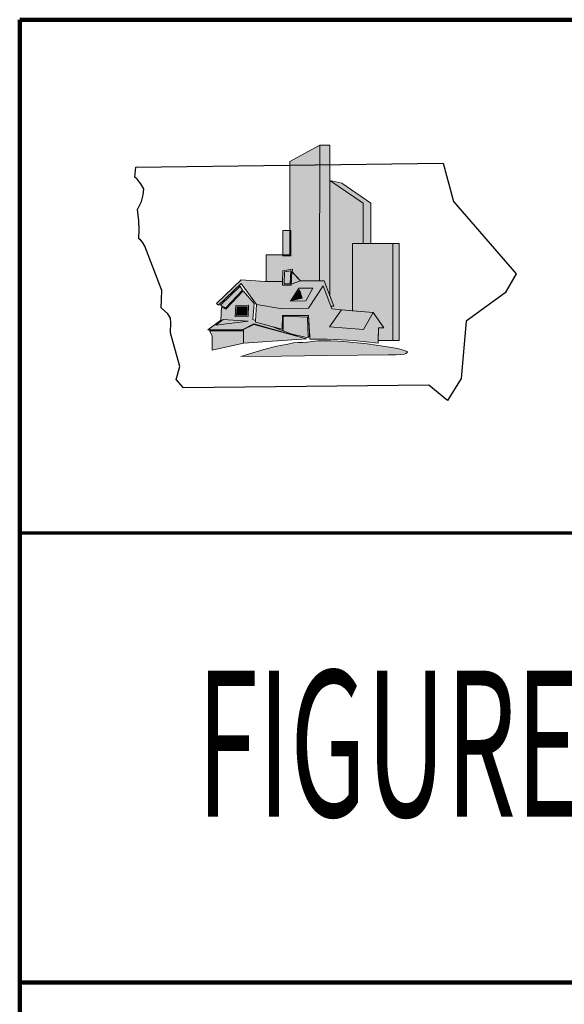
# Model space of a CAD drawing. Units: feet. Extents: x 10333 to 38668, y 8976 to 10990.
# Drawn here: x 37979 to 38076, y 9245 to 9420 of the extents above; entities that cross this region are included whole.
import ezdxf
from ezdxf.enums import TextEntityAlignment as Align

# ---------------------------------------------------------------- set-up
doc = ezdxf.new("R2010")
doc.units = ezdxf.units.FT
doc.header["$MEASUREMENT"] = 0
for name, color, linetype, lineweight in [('dsnStdBlock', 7, 'Continuous', 140), ('Level 1', 7, 'Continuous', 0), ('Level 5', 7, 'Continuous', 0)]:
    doc.layers.add(name, color=color, linetype=linetype, lineweight=lineweight)
doc.styles.add('Style-GEOMETRICFUTURA_211_B_L', font='GEOMETRICFUTURA_211_B_L.shx')

msp = doc.modelspace()

# ---------------------------------------------------------------- hatches: boundary and pattern name
at = {"layer": 'Level 1', "linetype": 'Continuous', "lineweight": 0}
for color, points in [(252, [(38023.33, 9373.41), (38023.33, 9378.18), (38027.51, 9378.18), (38027.51, 9394.78), (38032.88, 9397.71), (38032.82, 9373.54), (38029.45, 9373.52), (38027.97, 9375.08), (38027.99, 9375.64), (38026.29, 9375.33), (38026.24, 9373.45)]), (254, [(38034.65, 9370.91), (38033.67, 9373.54), (38032.82, 9373.54), (38032.88, 9397.71), (38034.65, 9397.71)]), (254, [(38040.57, 9380.18), (38040.57, 9387.35), (38034.65, 9391.4), (38036.76, 9390.92), (38041.94, 9387.39), (38041.94, 9380.18)]), (251, [(38038.7, 9368.22), (38036.72, 9368.38), (38034.98, 9368.55), (38034.8, 9369.06), (38035.34, 9369.06), (38034.65, 9370.91), (38034.65, 9391.4), (38040.57, 9387.35), (38040.57, 9380.18), (38038.7, 9380.18)]), (252, [(38043.25, 9362.92), (38043.31, 9365.18), (38044.26, 9365.2), (38042.34, 9367.92), (38038.7, 9368.22), (38038.7, 9380.18), (38041.94, 9380.18), (38045.83, 9380.18), (38045.83, 9362.93)]), (7, [(38026.24, 9372.77), (38026.24, 9373.45), (38026.29, 9375.33), (38027.99, 9375.64), (38027.97, 9375.08), (38027.88, 9375.18), (38027.78, 9372.77)]), (251, [(38025.83, 9368.59), (38021.61, 9369.33), (38018.87, 9373.06), (38014.84, 9369.2), (38014.47, 9369.5), (38018.89, 9373.74), (38023.09, 9373.4), (38026.24, 9373.45), (38026.24, 9372.77), (38027.78, 9372.77), (38027.78, 9372.95), (38029.45, 9373.52), (38033.67, 9373.54), (38035.34, 9369.06), (38034.8, 9369.06), (38033.48, 9372.63), (38030.86, 9368.69)]), (7, [(38043.24, 9362.47), (38041.18, 9362.68), (38038.85, 9362.95), (38036.67, 9363.07), (38034.15, 9363.17), (38031.1, 9363.14), (38030.88, 9367.36), (38026.25, 9367.36), (38026.18, 9364.96), (38024.33, 9365.42), (38021.45, 9366.2), (38021.45, 9366.5), (38021.61, 9369.33), (38025.83, 9368.59), (38030.86, 9368.69), (38033.48, 9372.63), (38034.8, 9369.06), (38034.98, 9368.55), (38036.72, 9368.38), (38034.61, 9365.35), (38040.65, 9364.89), (38042.34, 9367.92), (38044.26, 9365.2), (38043.31, 9365.18)]), (251, [(38028.87, 9363.67), (38021.12, 9365.87), (38019.07, 9364.83), (38012.94, 9364.83), (38015.27, 9366.57), (38015.4, 9368.87), (38016.14, 9368.51), (38019.24, 9371.74), (38021.19, 9369.48), (38020.96, 9366.68), (38021.45, 9366.5), (38021.45, 9366.2), (38024.33, 9365.42)]), (7, [(38031.07, 9363.64), (38030.8, 9363.64), (38030.65, 9367.09), (38026.35, 9367.24), (38026.34, 9364.64), (38024.33, 9365.42), (38026.18, 9364.96), (38026.25, 9367.36), (38030.88, 9367.36)]), (254, [(38030.81, 9363.4), (38027.7, 9364.12), (38026.34, 9364.64), (38026.35, 9367.24), (38030.65, 9367.09), (38030.8, 9363.64)]), (254, [(38013.74, 9361.22), (38013.73, 9363.73), (38013.24, 9364.67), (38019.32, 9364.66), (38019.32, 9362.45)]), (250, [(38018.81, 9360.09), (38022.91, 9361.33), (38025.25, 9361.94), (38027.16, 9362.28), (38028.17, 9362.52), (38029.01, 9362.54), (38029.82, 9362.54), (38030.2, 9362.49), (38030.66, 9362.63), (38031.47, 9362.75), (38032.51, 9362.86), (38033.61, 9362.89), (38034.85, 9362.86), (38036.09, 9362.8), (38037.07, 9362.75), (38038.81, 9362.57), (38040.86, 9362.37), (38043.29, 9362.02), (38045.28, 9361.74), (38046.7, 9361.5), (38047.94, 9361.16), (38048.34, 9360.98), (38048.46, 9360.84), (38048.34, 9360.72), (38048.17, 9360.61), (38047.85, 9360.49), (38047.3, 9360.41), (38046.38, 9360.38), (38045.08, 9360.35), (38034.21, 9360.26), (38026.03, 9360.15)])]:
    msp.add_hatch(color=color, dxfattribs=at).paths.add_polyline_path(points)

# ---------------------------------------------------------------- linework, layer by layer
at = {"layer": 'Level 1', "color": 7, "linetype": 'Continuous', "lineweight": 0, "flags": 128}
for points in [[(38023.33, 9373.41), (38023.33, 9378.18), (38027.51, 9378.18), (38027.51, 9394.78), (38032.88, 9397.71), (38032.82, 9373.54), (38029.45, 9373.52), (38027.97, 9375.08), (38027.99, 9375.64), (38026.29, 9375.33), (38026.24, 9373.45), (38023.33, 9373.41)], [(38032.88, 9397.71), (38034.65, 9397.71), (38034.65, 9370.91), (38033.67, 9373.54), (38032.82, 9373.54), (38032.88, 9397.71)], [(38034.65, 9391.4), (38036.76, 9390.92), (38041.94, 9387.39), (38041.94, 9380.18), (38040.57, 9380.18), (38040.57, 9387.35), (38034.65, 9391.4)], [(38034.65, 9391.4), (38040.57, 9387.35), (38040.57, 9380.18), (38038.7, 9380.18), (38038.7, 9368.22), (38036.72, 9368.38), (38034.98, 9368.55), (38034.8, 9369.06), (38035.34, 9369.06), (38034.65, 9370.91), (38034.65, 9391.4)], [(38026.3, 9382.48), (38027.7, 9382.48), (38027.7, 9378.01), (38026.3, 9378.01), (38026.3, 9382.48)], [(38041.94, 9380.18), (38045.83, 9380.18), (38045.83, 9362.93), (38043.25, 9362.92), (38043.31, 9365.18), (38044.26, 9365.2), (38042.34, 9367.92), (38038.7, 9368.22), (38038.7, 9380.18), (38041.94, 9380.18)], [(38045.83, 9380.18), (38047.01, 9380.18), (38047.01, 9362.93), (38045.83, 9362.93), (38045.83, 9380.18)], [(38026.24, 9373.45), (38026.29, 9375.33), (38027.99, 9375.64), (38027.97, 9375.08), (38027.88, 9375.18), (38027.78, 9372.77), (38026.24, 9372.77), (38026.24, 9373.45)], [(38027.71, 9375.31), (38027.59, 9373.02), (38026.5, 9373.02), (38026.58, 9375.14), (38027.71, 9375.31)], [(38027.78, 9372.95), (38027.88, 9375.18), (38029.45, 9373.52), (38027.78, 9372.95)], [(38014.84, 9369.2), (38014.47, 9369.5), (38018.89, 9373.74), (38023.09, 9373.4), (38026.24, 9373.45), (38026.24, 9372.77), (38027.78, 9372.77), (38027.78, 9372.95), (38029.45, 9373.52), (38033.67, 9373.54), (38035.34, 9369.06), (38034.8, 9369.06), (38033.48, 9372.63), (38030.86, 9368.69), (38025.83, 9368.59), (38021.61, 9369.33), (38018.87, 9373.06), (38014.84, 9369.2)], [(38015.22, 9369.21), (38018.71, 9372.62), (38019.1, 9371.9), (38016.1, 9368.67), (38015.22, 9369.21)], [(38021.61, 9369.33), (38021.45, 9366.5), (38021.45, 9366.2), (38024.33, 9365.42), (38026.18, 9364.96), (38026.25, 9367.36), (38030.88, 9367.36), (38031.1, 9363.14), (38034.15, 9363.17), (38036.67, 9363.07), (38038.85, 9362.95), (38041.18, 9362.68), (38043.24, 9362.47), (38043.31, 9365.18), (38044.26, 9365.2), (38042.34, 9367.92), (38040.65, 9364.89), (38034.61, 9365.35), (38036.72, 9368.38), (38034.98, 9368.55), (38034.8, 9369.06), (38033.48, 9372.63), (38030.86, 9368.69), (38025.83, 9368.59), (38021.61, 9369.33)], [(38027.65, 9369.94), (38029.14, 9372.21), (38031.61, 9372.21), (38030.38, 9369.97), (38027.65, 9369.94)], [(38012.94, 9364.83), (38019.07, 9364.83), (38021.12, 9365.87), (38028.87, 9363.67), (38024.33, 9365.42), (38021.45, 9366.2), (38021.45, 9366.5), (38020.96, 9366.68), (38021.19, 9369.48), (38019.24, 9371.74), (38016.14, 9368.51), (38015.4, 9368.87), (38015.27, 9366.57), (38012.94, 9364.83)], [(38027.92, 9370.03), (38029.25, 9371.96), (38029.71, 9370.48), (38027.92, 9370.03)], [(38027.92, 9370.03), (38029.25, 9371.96), (38029.71, 9370.48), (38027.92, 9370.03)], [(38017.93, 9369.13), (38020.2, 9369.19), (38020.13, 9367.21), (38017.8, 9367.15), (38017.93, 9369.13)], [(38018.15, 9368.9), (38019.96, 9368.94), (38019.9, 9367.45), (38018.05, 9367.4), (38018.15, 9368.9)], [(38024.33, 9365.42), (38026.18, 9364.96), (38026.25, 9367.36), (38030.88, 9367.36), (38031.07, 9363.64), (38030.8, 9363.64), (38030.65, 9367.09), (38026.35, 9367.24), (38026.34, 9364.64), (38024.33, 9365.42)], [(38026.34, 9364.64), (38026.35, 9367.24), (38030.65, 9367.09), (38030.8, 9363.64), (38030.81, 9363.4), (38027.7, 9364.12), (38026.34, 9364.64)], [(38036.72, 9368.38), (38042.34, 9367.92), (38040.65, 9364.89), (38034.61, 9365.35), (38036.72, 9368.38)], [(38014.38, 9365.63), (38020.12, 9366.37), (38015.67, 9366.67), (38014.38, 9365.63)], [(38019.32, 9362.45), (38019.32, 9364.89), (38021.12, 9365.76), (38030.48, 9363.23), (38019.32, 9362.45)], [(38019.32, 9362.45), (38013.74, 9361.22), (38013.73, 9363.73), (38013.24, 9364.67), (38019.32, 9364.66), (38019.32, 9362.45)], [(38018.81, 9360.09), (38022.91, 9361.33), (38025.25, 9361.94), (38027.16, 9362.28), (38028.17, 9362.52), (38029.01, 9362.54), (38029.82, 9362.54), (38030.2, 9362.49), (38030.66, 9362.63), (38031.47, 9362.75), (38032.51, 9362.86), (38033.61, 9362.89), (38034.85, 9362.86), (38036.09, 9362.8), (38037.07, 9362.75), (38038.81, 9362.57), (38040.86, 9362.37), (38043.29, 9362.02), (38045.28, 9361.74), (38046.7, 9361.5), (38047.94, 9361.16), (38048.34, 9360.98), (38048.46, 9360.84), (38048.34, 9360.72), (38048.17, 9360.61), (38047.85, 9360.49), (38047.3, 9360.41), (38046.38, 9360.38), (38045.08, 9360.35), (38034.21, 9360.26), (38026.03, 9360.15), (38018.81, 9360.09)]]:
    msp.add_lwpolyline(points, close=True, dxfattribs=at)
at = {"layer": 'Level 1', "color": 7, "linetype": 'Continuous', "lineweight": 30, "flags": 128}
msp.add_lwpolyline([(38054.81, 9394.5), (38056.64, 9387.68), (38067.82, 9374.79), (38065.86, 9371.38), (38058.91, 9366.38), (38058.03, 9356.15), (38055.56, 9352.23), (38052.28, 9354.95), (38008.65, 9354.49), (38007.34, 9356), (38007.99, 9358.32), (38006.31, 9364.3), (38006.39, 9366.09), (38006.31, 9366.88), (38005.83, 9367.65), (38004.66, 9368.76), (38004.77, 9371.82), (38001.75, 9379.71), (38001.35, 9380.45), (38001, 9380.86), (38000.67, 9381), (38000.75, 9382.62), (38000.65, 9384.21), (38000.45, 9386.21), (38001.14, 9387.66), (38001.47, 9388.87), (38001.55, 9389.9), (38001.03, 9390.82), (38000.4, 9391.63), (37999.95, 9391.97), (38000.14, 9393.75), (38054.81, 9394.5)], close=True, dxfattribs=at)
at = {"layer": 'Level 1', "color": 251, "linetype": 'Continuous', "lineweight": 0}
msp.add_solid([(38026.3, 9382.48), (38027.7, 9382.48), (38026.3, 9378.01), (38027.7, 9378.01)], dxfattribs=at)
at = {"layer": 'Level 1', "color": 254, "linetype": 'Continuous', "lineweight": 0, "extrusion": (0, 0, -1)}
for points in [[(-38045.83, 9380.18), (-38047.01, 9380.18), (-38045.83, 9362.93), (-38047.01, 9362.93)], [(-38027.92, 9370.03), (-38029.25, 9371.96), (-38029.71, 9370.48)], [(-38018.15, 9368.9), (-38019.96, 9368.94), (-38018.05, 9367.4), (-38019.9, 9367.45)]]:
    msp.add_solid(points, dxfattribs=at)
at = {"layer": 'Level 1', "color": 254, "linetype": 'Continuous', "lineweight": 0}
msp.add_solid([(38027.71, 9375.31), (38027.59, 9373.02), (38026.58, 9375.14), (38026.5, 9373.02)], dxfattribs=at)
at = {"layer": 'Level 1', "color": 7, "linetype": 'Continuous', "lineweight": 0, "extrusion": (0, 0, -1)}
for points in [[(-38027.78, 9372.95), (-38027.88, 9375.18), (-38029.45, 9373.52)], [(-38027.65, 9369.94), (-38029.14, 9372.21), (-38030.38, 9369.97), (-38031.61, 9372.21)], [(-38017.93, 9369.13), (-38020.2, 9369.19), (-38017.8, 9367.15), (-38020.13, 9367.21)]]:
    msp.add_solid(points, dxfattribs=at)
at = {"layer": 'Level 1', "color": 7, "linetype": 'Continuous', "lineweight": 0}
for points in [[(38015.22, 9369.21), (38018.71, 9372.62), (38016.1, 9368.67), (38019.1, 9371.9)], [(38014.38, 9365.63), (38020.12, 9366.37), (38015.67, 9366.67)], [(38019.32, 9362.45), (38019.32, 9364.89), (38030.48, 9363.23), (38021.12, 9365.76)]]:
    msp.add_solid(points, dxfattribs=at)
at = {"layer": 'Level 1', "color": 251, "linetype": 'Continuous', "lineweight": 0, "extrusion": (0, 0, -1)}
msp.add_solid([(-38036.72, 9368.38), (-38042.34, 9367.92), (-38034.61, 9365.35), (-38040.65, 9364.89)], dxfattribs=at)
at = {"layer": 'Level 5', "color": 7, "linetype": 'Continuous', "lineweight": 140}
for p, q in [((37979.48, 9420.01), (38667.5, 9420.01)), ((37979.48, 8980), (37979.48, 9420.01)), ((37979.48, 9248.66), (38667.5, 9248.66))]:
    msp.add_line(p, q, dxfattribs=at)
at = {"layer": 'Level 5', "color": 7, "linetype": 'Continuous', "lineweight": 70}
msp.add_line((37979.48, 9328.67), (38456.59, 9328.67), dxfattribs=at)

# ---------------------------------------------------------------- texts
at = {"layer": 'dsnStdBlock', "color": 7, "linetype": 'Continuous', "lineweight": 13, "style": 'Style-GEOMETRICFUTURA_211_B_L', "width": 0.553846}
msp.add_text('FIGURE 7010.101', height=26, dxfattribs=at).set_placement((38088.25, 9291.2), align=Align.MIDDLE_CENTER)

doc.saveas('drawing.dxf')
